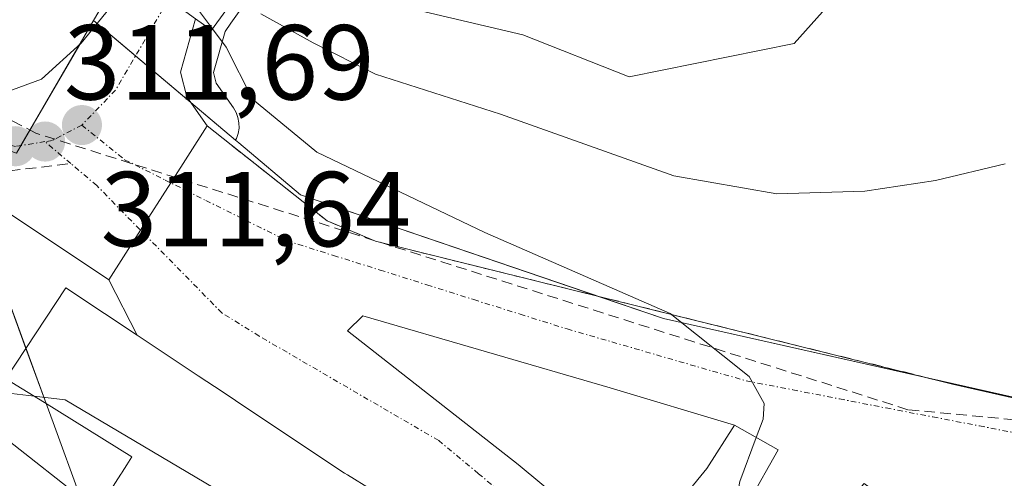
# Model space of a CAD drawing. Units: metres. Extents: x 594136 to 597604, y 4703622 to 4705983.
# Drawn here: x 596295 to 596388, y 4704153 to 4704196 of the extents above; entities that cross this region are included whole.
import ezdxf
from ezdxf.enums import TextEntityAlignment as Align

# ---------------------------------------------------------------- set-up
doc = ezdxf.new("R2010")
doc.units = ezdxf.units.M
doc.header["$MEASUREMENT"] = 0
doc.linetypes.add('TRAZO_Y_PUNTO', pattern=[1, 0.5, -0.25, 0, -0.25])
doc.linetypes.add('TRAZOSX2', pattern=[1.5, 1, -0.5])
for name, color, linetype, lineweight in [('Carretera de calzada única', 19, 'Continuous', 13), ('Carretera de calzada única Cxs', 19, 'Continuous', 13), ('Carretera de calzada única eje', 19, 'TRAZO_Y_PUNTO', 0), ('Carátula', 7, 'Continuous', 5), ('Conducción de agua lineal', 5, 'TRAZOSX2', 0), ('Corriente natural Cxs', 5, 'Continuous', 13), ('Corriente natural superficial', 5, 'Continuous', 13), ('Curva de nivel normal', 36, 'Continuous', 0), ('Edificación', 1, 'Continuous', 13), ('Edificación Cxs', 1, 'Continuous', 13), ('Elemento construido', 1, 'Continuous', 0), ('Matorral', 135, 'Continuous', 0), ('Matorral CxS', 135, 'Continuous', 0), ('Núcleo urbano', 19, 'Continuous', 0), ('Núcleo urbano CxS', 19, 'Continuous', 0), ('Obra de contención lineal', 1, 'TRAZOSX2', 13), ('Puente', 1, 'Continuous', 0), ('Puente Cxs', 1, 'Continuous', 13), ('Punto de cota en terreno', 7, 'Continuous', 0), ('Rótulo de punto de cota en terreno', 19, 'Continuous', 0), ('Senda', 19, 'TRAZOSX2', 0), ('Suelo desnudo', 252, 'Continuous', 0), ('Suelo desnudo CxS', 43, 'Continuous', 0), ('Vegetación y arbolado urbanos', 2, 'Continuous', 0), ('Vegetación y arbolados urbanos CxS', 144, 'Continuous', 0), ('Vía urbana Cxs', 5, 'Continuous', 0), ('Vía urbana eje', 5, 'TRAZO_Y_PUNTO', 0)]:
    doc.layers.add(name, color=color, linetype=linetype, lineweight=lineweight)
doc.styles.add('Arial', font='arial.ttf', dxfattribs={"height": 0.2})

# ---------------------------------------------------------------- blocks, each defined once
blk = doc.blocks.new('*U165')
at = {"layer": 'Curva de nivel normal', "color": 36, "linetype": 'Continuous', "lineweight": 0}
blk.add_polyline3d([(596317.82, 4704196.3, 305), (596322.72, 4704193.56, 305), (596328.59, 4704190.64, 305), (596340.32, 4704186.87, 305), (596356.59, 4704181.07, 305), (596366.27, 4704179.39, 305), (596374.52, 4704179.64, 305), (596381.16, 4704180.64, 305), (596387.68, 4704182.19, 305)], dxfattribs=at)
blk = doc.blocks.new('5PATER')
at = {"layer": 'Carátula', "linetype": 'Continuous', "lineweight": 5}
h = blk.add_hatch(color=250, dxfattribs=at)
edge = h.paths.add_edge_path()
edge.add_ellipse((0.002, 0.008), major_axis=(-1.326, -1.344), ratio=0.999422, start_angle=0, end_angle=360)
blk = doc.blocks.new('*U192')
at = {"layer": 'Vía urbana Cxs', "color": 5, "linetype": 'Continuous', "lineweight": 0}
for points in [[(596330.41, 4704150.22, 312.147), (596325.94, 4704152.97, 312.026), (596325.684, 4704153.141, 311.915), (596316.596, 4704159.187, 311.497), (596314.265, 4704160.737, 311.554), (596311.935, 4704162.288, 311.545), (596306.22, 4704166.09, 311.761), (596303.53, 4704171.3, 311.493), (596306.52, 4704175.974, 311.42), (596309.36, 4704180.414, 311.358), (596312.78, 4704185.76, 311.133), (596324.05, 4704176.84, 310.857), (596328.57, 4704174.93, 310.693), (596382.76, 4704161.51, 309.272), (596392.94, 4704159.18, 309.14)], [(596388.197, 4704130.309, 309.109), (596381.37, 4704137.23, 309.157), (596387.24, 4704145.8, 309.315), (596383.51, 4704149.45, 309.537), (596381.35, 4704147.1, 309.537), (596374.47, 4704152.15, 309.611), (596371.96, 4704149.34, 309.299), (596368.71, 4704146.55, 309.433), (596363.65, 4704150.49, 309.763), (596366.38, 4704155.32, 309.449), (596362.28, 4704157.64, 310.13), (596350.605, 4704161.148, 310.89), (596327.38, 4704167.931, 311.331), (596325.942, 4704166.492, 311.349), (596341.973, 4704153.955, 311.593), (596352.71, 4704145.02, 311.732), (596362.19, 4704137.64, 311.932), (596369.26, 4704130.5, 312.067), (596377.32, 4704122.71, 312.356), (596383.54, 4704116.51, 312.478), (596387.85, 4704112.9, 312.559)]]:
    blk.add_polyline3d(points, dxfattribs=at)

msp = doc.modelspace()

# ---------------------------------------------------------------- linework, layer by layer
at = {"layer": 'Carretera de calzada única', "color": 19, "linetype": 'Continuous', "lineweight": 13}
for points in [[(596303.53, 4704171.3, 311.493), (596294.12, 4704177.59, 311.69), (596282.44, 4704184.07, 311.735), (596270.78, 4704187.76, 312.21), (596233.82, 4704202.55, 313.721), (596190.66, 4704222.71, 315.419), (596139.76, 4704249.46, 317.661), (596100.8, 4704272.06, 319.245), (596082.85, 4704282.33, 319.776), (596049.42, 4704301.71, 320.434), (596018.07, 4704319.44, 319.891), (596006.78, 4704326.36, 319.94)], [(596287.99, 4704188.68, 311.667), (596288.58, 4704188.55, 311.667), (596293.57, 4704188.8, 311.639), (596297.23, 4704190.16, 311.626), (596300.94, 4704193.54, 311.634), (596306.1, 4704199.92, 310.321)], [(596311.69, 4704195.84, 310.285), (596310.26, 4704190.82, 311.456), (596310.87, 4704188.51, 311.378), (596312.78, 4704185.76, 311.133)], [(596312.78, 4704185.76, 311.133), (596309.36, 4704180.414, 311.358), (596306.52, 4704175.974, 311.42), (596303.53, 4704171.3, 311.493)]]:
    msp.add_polyline3d(points, dxfattribs=at)
at = {"layer": 'Carretera de calzada única Cxs', "color": 19, "linetype": 'Continuous', "lineweight": 13}
for points in [[(596311.69, 4704195.84, 310.285), (596310.26, 4704190.82, 311.456), (596310.87, 4704188.51, 311.378), (596312.78, 4704185.76, 311.133), (596309.36, 4704180.414, 311.358), (596306.52, 4704175.974, 311.42), (596303.53, 4704171.3, 311.493), (596294.12, 4704177.59, 311.69), (596282.44, 4704184.07, 311.735), (596270.78, 4704187.76, 312.21), (596233.82, 4704202.55, 313.721)], [(596261.03, 4704197.56, 312.413), (596272.66, 4704193.11, 311.903), (596284.06, 4704189.52, 311.654), (596287.99, 4704188.68, 311.667), (596288.58, 4704188.55, 311.667), (596293.57, 4704188.8, 311.639), (596297.23, 4704190.16, 311.626), (596300.94, 4704193.54, 311.634), (596306.1, 4704199.92, 310.321)]]:
    msp.add_polyline3d(points, dxfattribs=at)
at = {"layer": 'Carretera de calzada única eje', "color": 19, "linetype": 'TRAZO_Y_PUNTO', "lineweight": 0}
for points in [[(596309.17, 4704197.68, 310.538), (596304.17, 4704189.13, 311.616), (596301.01, 4704185.84, 311.643)], [(596297.55, 4704184.29, 311.687), (596294.78, 4704183.84, 311.715), (596287.995, 4704185.648, 311.708)], [(596301.01, 4704185.84, 311.643), (596298.21, 4704184.39, 311.676), (596297.55, 4704184.29, 311.687)]]:
    msp.add_polyline3d(points, dxfattribs=at)
at = {"layer": 'Conducción de agua lineal', "color": 5, "linetype": 'TRAZOSX2', "lineweight": 0}
msp.add_polyline3d([(596543.932, 4704184.89, 305.787), (596514.756, 4704187.628, 305.635), (596480.824, 4704192.062, 305.609), (596474.583, 4704189.876, 304.662), (596460.339, 4704174.51, 304.945), (596437.231, 4704175.696, 307.423), (596418.27, 4704171.546, 307.99), (596397.532, 4704157.317, 309.053), (596378.571, 4704159.096, 309.497), (596296.694, 4704185.088, 311.689), (596290.141, 4704188.513, 311.654), (596286.998, 4704191.546, 311.572), (596254.85, 4704223.434, 309.169), (596240.673, 4704242.717, 309.088), (596228.07, 4704252.555, 309.109), (596207.201, 4704264.164, 309.679), (596193.817, 4704272.231, 309.944), (596180.939, 4704287.727, 308.556), (596161.203, 4704305.952, 306.971)], dxfattribs=at)
at = {"layer": 'Corriente natural Cxs', "color": 5, "linetype": 'Continuous', "lineweight": 13}
msp.add_polyline3d([(596378.481, 4704205.422, 303.368), (596367.898, 4704193.515, 303.37), (596352.38, 4704190.395, 303.429), (596342.41, 4704194.32, 303.358), (596332.68, 4704196.6, 303.472)], dxfattribs=at)
at = {"layer": 'Corriente natural superficial', "color": 5, "linetype": 'Continuous', "lineweight": 13}
msp.add_polyline3d([(596534.585, 4704208.067, 302.696), (596523.341, 4704206.414, 302.766), (596508.458, 4704205.091, 302.792), (596500.52, 4704205.422, 302.814), (596488.614, 4704207.075, 302.861), (596480.015, 4704208.729, 302.85), (596466.455, 4704207.737, 302.903), (596455.872, 4704206.745, 303.011), (596445.209, 4704201.781, 303.211), (596433.66, 4704200.805, 303.117), (596412.546, 4704206.414, 303.232), (596403.616, 4704209.721, 303.247), (596395.017, 4704215.013, 303.33), (596387.08, 4704214.021, 303.384), (596378.481, 4704205.422, 303.368), (596367.898, 4704193.515, 303.37), (596352.38, 4704190.395, 303.429), (596342.41, 4704194.32, 303.358), (596332.68, 4704196.6, 303.472), (596330.51, 4704198.61, 303.357), (596327.224, 4704214.044, 303.768)], dxfattribs=at)
at = {"layer": 'Curva de nivel normal', "color": 36, "linetype": 'Continuous', "lineweight": 0}
for points in [[(596302.48, 4704149.617, 320), (596299.64, 4704151.86, 320), (596291.64, 4704158.12, 320), (596286.03, 4704162.69, 320), (596278.13, 4704166.46, 320), (596269.11, 4704171.3, 320), (596250.17, 4704180.63, 320), (596240.31, 4704185.92, 320), (596233.67, 4704188.69, 320), (596229.73, 4704190.91, 320), (596226.66, 4704193.08, 320), (596221.28, 4704195.52, 320), (596211.93, 4704202.06, 320), (596204.06, 4704207.06, 320), (596193.68, 4704212.84, 320), (596186.89, 4704216.22, 320), (596180.28, 4704220.2, 320), (596170.58, 4704225.2, 320), (596160.18, 4704231.06, 320)], [(596296.524, 4704160.378, 315), (596293.89, 4704160.69, 315), (596292.8, 4704161.07, 315), (596291.59, 4704163.1, 315), (596289.02, 4704169.48, 315), (596281.4, 4704175.97, 315), (596268.96, 4704181.52, 315), (596244.24, 4704193.13, 315), (596224.41, 4704204.3, 315), (596210.66, 4704211.54, 315), (596204.71, 4704215.07, 315), (596202.32, 4704216.32, 315), (596200.78, 4704217.43, 315), (596199.24, 4704218.98, 315), (596199.9, 4704223.18, 315), (596199.62, 4704226.5, 315), (596198.98, 4704228, 315), (596199.29, 4704229.13, 315), (596201.45, 4704230, 315), (596205.22, 4704229.43, 315), (596206.76, 4704230.12, 315), (596206.325, 4704230.806, 315)], [(596305.81, 4704202.58, 310), (596307.03, 4704200.96, 310), (596311.96, 4704196.65, 310), (596313.28, 4704194.881, 310)], [(596313.28, 4704194.881, 310), (596314.56, 4704193.16, 310), (596317.04, 4704188.28, 310), (596323.06, 4704183.3, 310), (596338.84, 4704175.74, 310), (596356.23, 4704168.14, 310), (596363.65, 4704162.22, 310), (596365.06, 4704159.69, 310), (596364.98, 4704158.22, 310), (596364.327, 4704156.482, 310)], [(596336.672, 4704133.432, 315), (596337.17, 4704134.62, 315), (596335.91, 4704136.83, 315), (596331.21, 4704141.37, 315), (596329.28, 4704145.84, 315), (596327.03, 4704148.6, 315), (596323.38, 4704150.32, 315), (596320.97, 4704150.3, 315), (596319.11, 4704149.31, 315), (596315.89, 4704150.28, 315), (596299.46, 4704160.03, 315), (596296.524, 4704160.378, 315)], [(596364.327, 4704156.482, 310), (596362.77, 4704152.34, 310), (596362.18, 4704149.22, 310), (596365.14, 4704145.82, 310), (596374.88, 4704138.94, 310), (596378.41, 4704135.91, 310), (596379.98, 4704133, 310), (596384.83, 4704127.82, 310), (596397.23, 4704116.38, 310), (596404.73, 4704110.71, 310), (596406.771, 4704109.731, 310)]]:
    msp.add_polyline3d(points, dxfattribs=at)
at = {"layer": 'Edificación', "color": 1, "linetype": 'Continuous', "lineweight": 13}
for points in [[(596302.22, 4704149.21, 322.235), (596304.664, 4704153.03, 322.367), (596304.754, 4704153.17, 322.365), (596304.793, 4704153.231, 322.364), (596305.222, 4704153.902, 322.348), (596305.72, 4704154.68, 322.244), (596297.498, 4704159.775, 319.587), (596293.89, 4704162.01, 319.389), (596299.5, 4704170.56, 317.323), (596303.148, 4704168.134, 318.856), (596306.22, 4704166.09, 319.208)], [(596306.22, 4704166.09, 319.208), (596311.935, 4704162.288, 318.995), (596314.265, 4704160.737, 319.75), (596316.596, 4704159.187, 318.12), (596325.684, 4704153.141, 320.607), (596325.94, 4704152.97, 320.571), (596330.41, 4704150.22, 318.714), (596331.617, 4704149.383, 319.675)], [(596404.58, 4704112.56, 320.598), (596405.1, 4704112, 320.569), (596407.14, 4704109.23, 319.734), (596402.16, 4704102.3, 318.489), (596399.1, 4704105.67, 320.88), (596396.41, 4704103.55, 320.011), (596387.85, 4704112.9, 321.145), (596383.54, 4704116.51, 320.654), (596377.32, 4704122.71, 318.748), (596369.26, 4704130.5, 320.462), (596362.19, 4704137.64, 318.126), (596352.71, 4704145.02, 314.314), (596359.69, 4704153.58, 317.885), (596362.28, 4704157.64, 313.174), (596366.38, 4704155.32, 312.883), (596363.65, 4704150.49, 317.75)]]:
    msp.add_polyline3d(points, dxfattribs=at)
at = {"layer": 'Edificación Cxs', "color": 1, "linetype": 'Continuous', "lineweight": 13}
for points in [[(596302.22, 4704149.21, 322.235), (596304.664, 4704153.03, 322.367), (596304.754, 4704153.17, 322.365), (596304.793, 4704153.231, 322.364), (596305.222, 4704153.902, 322.348), (596305.72, 4704154.68, 322.244), (596297.498, 4704159.775, 319.587), (596293.89, 4704162.01, 319.389), (596299.5, 4704170.56, 317.322), (596303.148, 4704168.134, 318.855), (596306.22, 4704166.09, 319.208), (596311.935, 4704162.288, 318.995), (596314.265, 4704160.737, 319.75), (596316.596, 4704159.187, 318.119), (596325.684, 4704153.141, 320.607), (596325.94, 4704152.97, 320.571), (596330.41, 4704150.22, 318.714)], [(596387.85, 4704112.9, 321.145), (596383.54, 4704116.51, 320.654), (596377.32, 4704122.71, 318.748), (596369.26, 4704130.5, 320.462), (596362.19, 4704137.64, 318.127), (596352.71, 4704145.02, 314.314), (596359.69, 4704153.58, 317.884), (596362.28, 4704157.64, 313.174), (596366.38, 4704155.32, 312.883), (596363.65, 4704150.49, 317.749), (596363.65, 4704150.49, 317.749), (596368.71, 4704146.55, 320.304), (596371.96, 4704149.34, 319.53), (596374.47, 4704152.15, 316.394), (596381.35, 4704147.1, 320.432), (596383.51, 4704149.45, 320.05), (596387.24, 4704145.8, 319.67), (596381.37, 4704137.23, 321.078), (596392.98, 4704125.46, 315.792)]]:
    msp.add_polyline3d(points, dxfattribs=at)
at = {"layer": 'Elemento construido', "color": 1, "linetype": 'Continuous', "lineweight": 0}
msp.add_polyline3d([(596303.53, 4704171.3, 311.527), (596306.22, 4704166.09, 319.208)], dxfattribs=at)
at = {"layer": 'Matorral', "color": 135, "linetype": 'Continuous', "lineweight": 0}
for points in [[(596327.48, 4704212.841, 303.725), (596330.51, 4704198.61, 303.357), (596332.68, 4704196.6, 303.472), (596342.41, 4704194.32, 303.358), (596352.38, 4704190.395, 303.429), (596367.898, 4704193.515, 303.37), (596378.481, 4704205.421, 303.368), (596387.08, 4704214.02, 303.384), (596395.017, 4704215.013, 303.33), (596403.616, 4704209.721, 303.247), (596412.546, 4704206.414, 303.232), (596433.66, 4704200.805, 303.117), (596445.209, 4704201.781, 303.211), (596455.872, 4704206.744, 303.011), (596466.455, 4704207.737, 302.903), (596480.015, 4704208.729, 302.85), (596488.614, 4704207.075, 302.861), (596500.52, 4704205.421, 302.814), (596508.458, 4704205.091, 302.792), (596523.341, 4704206.414, 302.766), (596534.586, 4704208.067, 302.696)], [(596315.452, 4704184.418, 310.968), (596315.542, 4704184.589, 310.93), (596315.699, 4704185.067, 310.83), (596315.774, 4704185.565, 310.73), (596315.764, 4704186.068, 310.64), (596315.671, 4704186.563, 310.566), (596315.496, 4704187.035, 310.518), (596315.244, 4704187.472, 310.5), (596313.636, 4704189.787, 310.597), (596313.371, 4704190.79, 310.579), (596314.469, 4704194.644, 308.78), (596315.01, 4704195.424, 307.818), (596317.706, 4704199.273, 303.891), (596327.48, 4704212.841, 303.725)], [(596389.71, 4704159.999, 309.183), (596380.543, 4704162.059, 309.3), (596355.619, 4704167.662, 310.006), (596349.528, 4704169.74, 309.897), (596321.532, 4704179.291, 310.796), (596315.75, 4704184.167, 310.988), (596315.452, 4704184.418, 310.968)]]:
    msp.add_polyline3d(points, dxfattribs=at)
at = {"layer": 'Matorral CxS', "color": 135, "linetype": 'Continuous', "lineweight": 0}
for points in [[(596332.68, 4704196.6, 303.472), (596342.41, 4704194.32, 303.358), (596352.38, 4704190.395, 303.429), (596367.898, 4704193.515, 303.37), (596378.481, 4704205.422, 303.368)], [(596389.71, 4704159.999, 309.183), (596355.619, 4704167.662, 310.006), (596321.532, 4704179.291, 310.796), (596315.749, 4704184.167, 310.988), (596315.452, 4704184.418, 310.968), (596315.542, 4704184.589, 310.93), (596315.699, 4704185.067, 310.83), (596315.774, 4704185.565, 310.73), (596315.764, 4704186.069, 310.64), (596315.67, 4704186.563, 310.566), (596315.495, 4704187.035, 310.518), (596315.244, 4704187.472, 310.5), (596313.636, 4704189.787, 310.597), (596313.371, 4704190.79, 310.579), (596314.469, 4704194.644, 308.78), (596315.01, 4704195.424, 307.818), (596317.706, 4704199.273, 303.891)]]:
    msp.add_polyline3d(points, dxfattribs=at)
at = {"layer": 'Núcleo urbano', "color": 19, "linetype": 'Continuous', "lineweight": 0}
for points in [[(596315.452, 4704184.418, 310.968), (596315.542, 4704184.589, 310.93), (596315.699, 4704185.067, 310.83), (596315.774, 4704185.565, 310.73), (596315.764, 4704186.068, 310.64), (596315.671, 4704186.563, 310.566), (596315.496, 4704187.035, 310.518), (596315.244, 4704187.472, 310.5), (596313.636, 4704189.787, 310.597), (596313.371, 4704190.79, 310.579), (596314.469, 4704194.644, 308.78), (596315.01, 4704195.424, 307.818), (596317.706, 4704199.273, 303.891), (596327.48, 4704212.841, 303.725)], [(596302.117, 4704195.663, 311.593), (596303.619, 4704198.241, 311.547), (596305.044, 4704200.687, 310.064), (596305.823, 4704202.025, 308.657), (596306.334, 4704202.902, 307.528), (596307.255, 4704204.482, 305.954), (596307.518, 4704204.935, 305.62), (596307.736, 4704205.309, 305.359), (596306.972, 4704205.754, 305.368)], [(596302.117, 4704195.663, 311.593), (596303.619, 4704198.241, 311.547), (596305.044, 4704200.687, 310.064), (596305.823, 4704202.025, 308.657), (596306.334, 4704202.902, 307.528), (596307.255, 4704204.482, 305.954), (596307.518, 4704204.935, 305.62), (596307.736, 4704205.309, 305.359), (596306.972, 4704205.754, 305.368)], [(596294.867, 4704183.215, 311.717), (596295.278, 4704183.921, 311.713), (596296.786, 4704186.51, 311.669), (596300.813, 4704193.425, 311.634), (596302.117, 4704195.663, 311.593)], [(596294.867, 4704183.215, 311.717), (596295.278, 4704183.921, 311.713), (596296.786, 4704186.51, 311.669), (596300.813, 4704193.425, 311.634), (596302.117, 4704195.663, 311.593)], [(596315.452, 4704184.418, 310.968), (596311.253, 4704187.958, 311.355), (596306.051, 4704192.346, 311.624), (596302.438, 4704195.392, 311.6), (596302.117, 4704195.663, 311.593)], [(596315.452, 4704184.418, 310.968), (596311.253, 4704187.958, 311.355), (596306.051, 4704192.346, 311.624), (596302.438, 4704195.392, 311.6), (596302.117, 4704195.663, 311.593)], [(596389.71, 4704159.999, 309.183), (596380.543, 4704162.059, 309.3), (596355.619, 4704167.662, 310.006), (596349.528, 4704169.74, 309.897), (596321.532, 4704179.291, 310.796), (596315.75, 4704184.167, 310.988), (596315.452, 4704184.418, 310.968)], [(596292.757, 4704173.077, 312.225), (596295.76, 4704164.861, 312.582), (596297.523, 4704160.037, 315.863), (596297.655, 4704159.678, 316.149), (596298.304, 4704157.9, 317.19), (596300.917, 4704150.75, 320.068)]]:
    msp.add_polyline3d(points, dxfattribs=at)
at = {"layer": 'Núcleo urbano CxS', "color": 19, "linetype": 'Continuous', "lineweight": 0}
for points in [[(596303.619, 4704198.241, 311.547), (596302.117, 4704195.663, 311.593), (596296.786, 4704186.51, 311.669), (596294.867, 4704183.215, 311.717), (596275.329, 4704190.027, 311.811), (596209.981, 4704219.76, 314.576)], [(596317.706, 4704199.273, 303.891), (596315.01, 4704195.424, 307.818), (596314.469, 4704194.644, 308.78), (596313.371, 4704190.79, 310.579), (596313.636, 4704189.787, 310.597), (596315.244, 4704187.472, 310.5), (596315.495, 4704187.035, 310.518), (596315.67, 4704186.563, 310.566), (596315.764, 4704186.069, 310.64), (596315.774, 4704185.565, 310.73), (596315.699, 4704185.067, 310.83), (596315.542, 4704184.589, 310.93), (596315.452, 4704184.418, 310.968), (596302.117, 4704195.663, 311.593), (596303.619, 4704198.241, 311.547)], [(596294.867, 4704183.215, 311.717), (596296.786, 4704186.51, 311.669), (596302.117, 4704195.663, 311.593), (596315.452, 4704184.418, 310.968), (596315.452, 4704184.418, 310.968), (596315.749, 4704184.167, 310.988), (596321.532, 4704179.291, 310.796), (596355.619, 4704167.662, 310.006), (596389.71, 4704159.999, 309.183)], [(596292.991, 4704132.253, 329.706), (596296.748, 4704130.812, 329.29), (596308.846, 4704126.175, 328.816), (596322.589, 4704123.533, 325.618), (596324.128, 4704122.289, 325.316), (596329.458, 4704117.983, 325.476), (596338.342, 4704114.38, 324.114), (596339.235, 4704114.018, 323.873), (596343.462, 4704124.061, 316.936), (596343.171, 4704124.467, 316.624), (596338.178, 4704131.458, 314.467), (596323.379, 4704140.178, 316.734), (596321.5, 4704139.962, 317.014), (596316.51, 4704139.388, 319.716), (596307.261, 4704143.353, 321.595), (596300.917, 4704150.75, 320.068), (596298.304, 4704157.9, 317.19), (596297.523, 4704160.037, 315.862), (596292.757, 4704173.077, 312.225)]]:
    msp.add_polyline3d(points, dxfattribs=at)
at = {"layer": 'Obra de contención lineal', "color": 1, "linetype": 'TRAZOSX2', "lineweight": 13}
msp.add_polyline3d([(596312.78, 4704185.76, 312.388), (596324.05, 4704176.84, 311.027), (596328.57, 4704174.93, 311.253), (596382.76, 4704161.51, 310.271), (596392.94, 4704159.18, 310.679)], dxfattribs=at)
at = {"layer": 'Puente', "color": 1, "linetype": 'Continuous', "lineweight": 0}
msp.add_polyline3d([(596375.821, 4704280.82, 307.316), (596313.19, 4704194.76, 311.977), (596311.69, 4704195.84, 311.751), (596309.17, 4704197.68, 311.753), (596306.1, 4704199.92, 311.75), (596304.64, 4704200.98, 312.457), (596307.186, 4704204.478, 312.92)], dxfattribs=at)
at = {"layer": 'Puente Cxs', "color": 1, "linetype": 'Continuous', "lineweight": 13}
msp.add_polyline3d([(596379.94, 4704286.48, 320.025), (596313.19, 4704194.76, 311.977), (596311.69, 4704195.84, 311.751), (596309.17, 4704197.68, 311.753), (596306.1, 4704199.92, 311.75), (596304.64, 4704200.98, 312.457), (596371.39, 4704292.69, 309.538), (596372.69, 4704291.75, 309.617), (596375.3, 4704289.84, 309.659), (596377.89, 4704287.97, 309.635), (596379.94, 4704286.48, 320.025)], close=True, dxfattribs=at)
at = {"layer": 'Senda', "color": 19, "linetype": 'TRAZOSX2', "lineweight": 0}
msp.add_polyline3d([(596256.545, 4704140.305, 336.399), (596262.962, 4704139.664, 333.968), (596268.572, 4704139.452, 332.596), (596270.688, 4704140.087, 332.262), (596271.535, 4704141.463, 331.896), (596271.535, 4704142.945, 331.589), (596271.217, 4704144.85, 331.271), (596260.317, 4704157.55, 328.337), (596239.891, 4704182.844, 321.05), (596239.996, 4704183.691, 320.558), (596241.478, 4704184.643, 319.815), (596243.066, 4704185.278, 319.096), (596244.971, 4704185.278, 318.523), (596248.992, 4704184.855, 317.472), (596260.211, 4704182.95, 315.853), (596273.863, 4704181.468, 313.78), (596284.129, 4704180.939, 312.231), (596288.28, 4704180.83, 311.829), (596299.98, 4704182.225, 311.636)], dxfattribs=at)
at = {"layer": 'Suelo desnudo', "color": 252, "linetype": 'Continuous', "lineweight": 0}
msp.add_polyline3d([(596327.48, 4704212.841, 303.725), (596330.51, 4704198.61, 303.357), (596332.68, 4704196.6, 303.472), (596342.41, 4704194.32, 303.358), (596352.38, 4704190.395, 303.429), (596367.898, 4704193.515, 303.37), (596378.481, 4704205.421, 303.368), (596387.08, 4704214.02, 303.384), (596395.017, 4704215.013, 303.33), (596403.616, 4704209.721, 303.247), (596412.546, 4704206.414, 303.232), (596433.66, 4704200.805, 303.117), (596445.209, 4704201.781, 303.211), (596455.872, 4704206.744, 303.011), (596466.455, 4704207.737, 302.903), (596480.015, 4704208.729, 302.85), (596488.614, 4704207.075, 302.861), (596500.52, 4704205.421, 302.814), (596508.458, 4704205.091, 302.792), (596523.341, 4704206.414, 302.766), (596534.586, 4704208.067, 302.696)], dxfattribs=at)
at = {"layer": 'Suelo desnudo CxS', "color": 43, "linetype": 'Continuous', "lineweight": 0}
msp.add_polyline3d([(596378.481, 4704205.422, 303.368), (596367.898, 4704193.515, 303.37), (596352.38, 4704190.395, 303.429), (596342.41, 4704194.32, 303.358), (596332.68, 4704196.6, 303.472)], dxfattribs=at)
at = {"layer": 'Vegetación y arbolado urbanos', "color": 2, "linetype": 'Continuous', "lineweight": 0}
msp.add_polyline3d([(596292.757, 4704173.077, 312.225), (596295.76, 4704164.861, 312.582), (596297.523, 4704160.037, 315.863), (596297.655, 4704159.678, 316.149), (596298.304, 4704157.9, 317.19), (596300.917, 4704150.75, 320.068)], dxfattribs=at)
at = {"layer": 'Vegetación y arbolados urbanos CxS', "color": 144, "linetype": 'Continuous', "lineweight": 0}
msp.add_polyline3d([(596292.757, 4704173.077, 312.225), (596297.523, 4704160.037, 315.862), (596298.304, 4704157.9, 317.19), (596300.917, 4704150.75, 320.068), (596307.261, 4704143.353, 321.595), (596316.51, 4704139.388, 319.716), (596321.5, 4704139.962, 317.014), (596323.379, 4704140.178, 316.734), (596338.178, 4704131.458, 314.467), (596343.171, 4704124.467, 316.624), (596343.462, 4704124.061, 316.936), (596339.235, 4704114.018, 323.873), (596338.342, 4704114.38, 324.114), (596329.458, 4704117.983, 325.476), (596324.128, 4704122.289, 325.316), (596322.589, 4704123.533, 325.618), (596308.846, 4704126.175, 328.816), (596296.748, 4704130.812, 329.29), (596292.991, 4704132.253, 329.706)], dxfattribs=at)
at = {"layer": 'Vía urbana Cxs', "color": 5, "linetype": 'Continuous', "lineweight": 0}
for points in [[(596312.78, 4704185.76, 311.133), (596309.36, 4704180.414, 311.358), (596306.52, 4704175.974, 311.42), (596303.53, 4704171.3, 311.493)], [(596312.78, 4704185.76, 311.133), (596324.05, 4704176.84, 310.857), (596328.57, 4704174.93, 310.693), (596382.76, 4704161.51, 309.272), (596392.94, 4704159.18, 309.14)], [(596306.22, 4704166.09, 311.761), (596303.53, 4704171.3, 311.493)], [(596362.28, 4704157.64, 310.13), (596350.605, 4704161.148, 310.89), (596327.38, 4704167.931, 311.331), (596325.942, 4704166.492, 311.349), (596341.973, 4704153.955, 311.593), (596352.71, 4704145.02, 311.732)], [(596311.935, 4704162.288, 311.545), (596306.22, 4704166.09, 311.761)], [(596325.684, 4704153.141, 311.915), (596316.596, 4704159.187, 311.497), (596314.265, 4704160.737, 311.554), (596311.935, 4704162.288, 311.545)], [(596363.65, 4704150.49, 309.763), (596366.38, 4704155.32, 309.449), (596362.28, 4704157.64, 310.13)], [(596345.96, 4704139.43, 311.873), (596331.617, 4704149.383, 311.541), (596330.41, 4704150.22, 312.147), (596325.94, 4704152.97, 312.026), (596325.684, 4704153.141, 311.915)]]:
    msp.add_polyline3d(points, dxfattribs=at)
at = {"layer": 'Vía urbana eje', "color": 5, "linetype": 'TRAZO_Y_PUNTO', "lineweight": 0}
for points in [[(596301.01, 4704185.84, 311.643), (596305.03, 4704182.59, 311.517), (596308.83, 4704180.68, 311.379), (596312.64, 4704178.77, 311.242), (596316.44, 4704176.88, 311.135), (596320.25, 4704174.98, 311.042), (596324.64, 4704173.59, 310.975), (596329.01, 4704172.22, 310.961), (596333.41, 4704170.83, 310.873), (596337.8, 4704169.44, 310.649), (596342.17, 4704168.07, 310.558), (596346.57, 4704166.68, 310.488), (596350.76, 4704165.47, 310.324), (596354.96, 4704164.25, 310.201), (596359.17, 4704163.02, 310.105), (596363.37, 4704161.81, 309.964), (596367.75, 4704160.97, 309.81), (596372.14, 4704160.11, 309.694), (596376.51, 4704159.26, 309.555), (596380.91, 4704158.42, 309.456), (596385.28, 4704157.57, 309.367), (596389.67, 4704156.72, 309.294), (596390.935, 4704156.309, 309.278)], [(596299.98, 4704182.225, 311.636), (596297.55, 4704184.29, 311.687)], [(596397.6, 4704095.63, 313.566), (596394.21, 4704099.1, 313.409), (596384.03, 4704109.58, 312.751), (596380.64, 4704113.06, 312.594), (596377.26, 4704116.55, 312.49), (596373.87, 4704120.04, 312.382), (596370.48, 4704123.51, 312.25), (596367.1, 4704127.01, 312.156), (596360.32, 4704133.99, 311.935), (596356.92, 4704137.47, 311.852), (596345.73, 4704146.83, 311.644), (596341.98, 4704149.94, 311.573), (596338.26, 4704153.08, 311.513), (596334.53, 4704156.19, 311.49), (596317.67, 4704166.01, 311.289), (596314.17, 4704168.18, 311.279), (596302.41, 4704180.16, 311.559), (596299.98, 4704182.225, 311.636)]]:
    msp.add_polyline3d(points, dxfattribs=at)

# ---------------------------------------------------------------- block references
at = {"layer": 'Curva de nivel normal', "color": 36, "linetype": 'Continuous', "lineweight": 0}
msp.add_blockref('*U165', (0, 0), dxfattribs=at)
at = {"layer": 'Punto de cota en terreno', "linetype": 'Continuous', "lineweight": 0}
for p in [(596301.02, 4704185.84, 311.64), (596297.56, 4704184.29, 311.69), (596294.78, 4704183.85, 311.73)]:
    msp.add_blockref('5PATER', p, dxfattribs=at)
at = {"layer": 'Vía urbana Cxs', "color": 5, "linetype": 'Continuous', "lineweight": 0}
msp.add_blockref('*U192', (0, 0), dxfattribs=at)

# ---------------------------------------------------------------- texts
at = {"layer": 'Rótulo de punto de cota en terreno', "color": 19, "linetype": 'Continuous', "lineweight": 0, "style": 'Arial'}
for s, p in [('311,69', (596299.324, 4704186.054)), ('311,64', (596302.784, 4704172.26))]:
    msp.add_text(s, height=7, dxfattribs=at).set_placement(p, align=Align.BOTTOM_LEFT)

doc.saveas('drawing.dxf')
